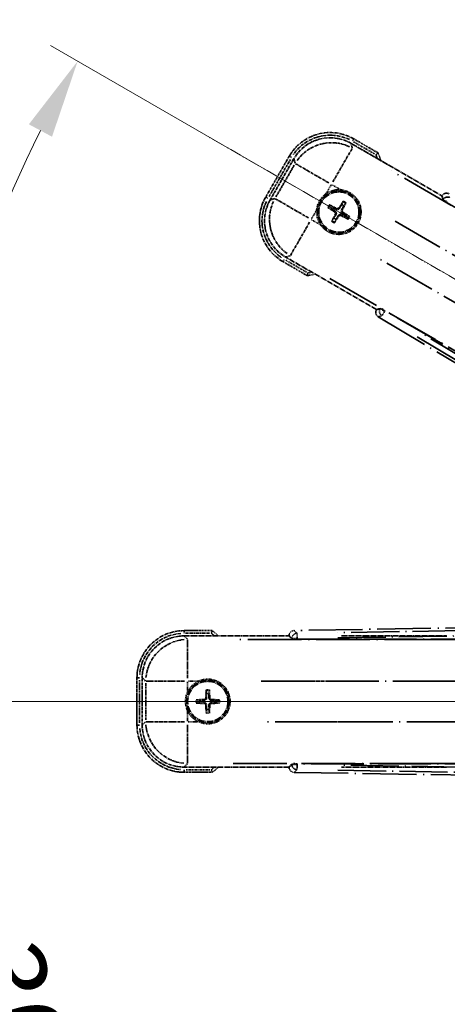
# Model space of a CAD drawing. Units: millimetres. Extents: x 36 to 11445, y 15 to 1701.
# Drawn here: x 250 to 332, y 375 to 563 of the extents above; entities that cross this region are included whole.
import ezdxf

# ---------------------------------------------------------------- set-up
doc = ezdxf.new("R2010")
doc.units = ezdxf.units.MM
doc.linetypes.add('DASH_DOUBLE_DOT', pattern=[0.4398, 0.24, -0.06, 0.0098, -0.06, 0.01, -0.06])
doc.linetypes.add('LONG_DASH_DOTTED', pattern=[0.61, 0.48, -0.06, 0.01, -0.06])
for name, color, linetype, lineweight in [('Dimension (ISO)', 7, 'Continuous', 18), ('Overlay (ISO)', 7, 'LONG_DASH_DOTTED', 35), ('Sketch Geometry (ISO)', 7, 'Continuous', 18)]:
    doc.layers.add(name, color=color, linetype=linetype, lineweight=lineweight)
doc.styles.add('Note Text (TK)', font='MS PGothic.ttf')
doc.dimstyles.new('Default - Method 1b (TK)', dxfattribs={"dimscale": 6, "dimtxt": 2.5, "dimasz": 2.5, "dimexe": 1, "dimexo": 1.5, "dimgap": 1, "dimtad": 1, "dimtoh": 1, "dimrnd": 1e-08, "dimdsep": 46, "dimtxsty": 'Note Text (TK)', "dimcen": 0.09, "dimdle": 5, "dimclrd": 100, "dimclre": 100, "dimclrt": 7, "dimadec": 1, "dimazin": 1, "dimtfac": 1, "dimtmove": 0, "dimatfit": 3, "dimfxl": 0, "dimtolj": 1, "dimlwd": -1, "dimlwe": -1, "dimarcsym": 0})

# ---------------------------------------------------------------- blocks, each defined once
blk = doc.blocks.new('*D41')
at = {"layer": 'Defpoints', "color": 0, "transparency": 16777216}
for p in [(472.4, 432.83), (464.61, 428.33), (467.9, 425.04), (285.49, 275.99)]:
    blk.add_point(p, dxfattribs=at)
at = {"layer": 'Dimension (ISO)', "color": 100, "transparency": 16777216}
for p, q in [((456.81, 423.83), (255.9, 307.83)), ((463.4, 417.24), (347.4, 216.32))]:
    blk.add_line(p, q, dxfattribs=at)
blk.add_arc((472.4, 432.83), 244, 213.5228, 236.4772, dxfattribs=at)
for points in [[(266.86, 296.76), (271.11, 299.39), (261.09, 310.83)], [(338.96, 231.54), (336.33, 227.29), (350.4, 221.52)]]:
    blk.add_solid(points, dxfattribs=at)
at = {"layer": 'Dimension (ISO)', "color": 7, "transparency": 16777216, "insert": (299.77, 279.48), "char_height": 15, "attachment_point": 4, "rotation": 315, "style": 'Note Text (TK)'}
blk.add_mtext('\\A1;30°', dxfattribs=at)
blk = doc.blocks.new('*D42')
at = {"layer": 'Defpoints', "color": 0, "transparency": 16777216}
for p in [(463.4, 432.83), (472.4, 432.83), (464.61, 428.33), (232.17, 390.47)]:
    blk.add_point(p, dxfattribs=at)
at = {"layer": 'Dimension (ISO)', "color": 100, "transparency": 16777216}
for p, q in [((454.4, 432.83), (222.46, 432.83)), ((456.81, 423.83), (255.95, 307.86))]:
    blk.add_line(p, q, dxfattribs=at)
blk.add_arc((472.4, 432.83), 243.94, 183.5237, 206.4763, dxfattribs=at)
for points in [[(226.42, 417.76), (231.42, 417.91), (228.46, 432.83)], [(256.25, 325.26), (251.84, 322.89), (261.14, 310.86)]]:
    blk.add_solid(points, dxfattribs=at)
at = {"layer": 'Dimension (ISO)', "color": 7, "transparency": 16777216, "insert": (246.28, 386.36), "char_height": 15, "attachment_point": 4, "rotation": 285, "style": 'Note Text (TK)'}
blk.add_mtext('\\A1;30°', dxfattribs=at)
blk = doc.blocks.new('*D43')
at = {"layer": 'Defpoints', "color": 0, "transparency": 16777216}
for p in [(243.12, 516.28), (464.61, 437.33), (463.4, 432.83), (472.4, 432.83)]:
    blk.add_point(p, dxfattribs=at)
at = {"layer": 'Dimension (ISO)', "color": 100, "transparency": 16777216}
for p, q in [((456.81, 441.83), (255.9, 557.83)), ((454.4, 432.83), (222.4, 432.83))]:
    blk.add_line(p, q, dxfattribs=at)
blk.add_arc((472.4, 432.83), 244, 153.5228, 176.4772, dxfattribs=at)
for points in [[(251.79, 542.8), (256.2, 540.43), (261.09, 554.83)], [(231.36, 447.75), (226.36, 447.9), (228.4, 432.83)]]:
    blk.add_solid(points, dxfattribs=at)
at = {"layer": 'Dimension (ISO)', "color": 7, "transparency": 16777216, "insert": (220.15, 486.3), "char_height": 15, "attachment_point": 4, "rotation": 75, "style": 'Note Text (TK)'}
blk.add_mtext('\\A1;30°', dxfattribs=at)
blk = doc.blocks.new('*D44')
at = {"layer": 'Defpoints', "color": 0, "transparency": 16777216}
for p in [(502.4, 592.83), (373.4, 468.83), (502.4, 468.83)]:
    blk.add_point(p, dxfattribs=at)
at = {"layer": 'Dimension (ISO)', "color": 100, "transparency": 16777216}
for p, q in [((373.4, 477.83), (373.4, 598.83)), ((502.4, 477.83), (502.4, 598.83)), ((388.4, 592.83), (487.4, 592.83))]:
    blk.add_line(p, q, dxfattribs=at)
for points in [[(388.4, 595.33), (388.4, 590.33), (373.4, 592.83)], [(487.4, 595.33), (487.4, 590.33), (502.4, 592.83)]]:
    blk.add_solid(points, dxfattribs=at)
at = {"layer": 'Dimension (ISO)', "color": 7, "transparency": 16777216, "insert": (135.98, 622.07), "char_height": 15, "attachment_point": 4, "style": 'Note Text (TK)'}
blk.add_mtext('\\A1; \\fＭＳ Ｐゴシック|b0|i0;\\H15.0000;* ステップハンドルは任意の位置に固定できます。\\P\\fＭＳ Ｐゴシック|b0|i0;\\H15.0000;* Stand handle location can be freely affixed within denoted range.', dxfattribs=at)

msp = doc.modelspace()

# ---------------------------------------------------------------- linework, layer by layer
at = {"layer": 'Overlay (ISO)', "ltscale": 2.154545}
for p, q in [((313.2149, 539.1709), (330.5618, 529.1557)), ((318.0618, 507.505), (300.7149, 517.5203)), ((281.3717, 445.3303), (301.4021, 445.3303)), ((311.3717, 445.3303), (331.4021, 445.3303)), ((301.4021, 420.3303), (281.3717, 420.3303)), ((331.4021, 420.3303), (311.3717, 420.3303))]:
    msp.add_line(p, q, dxfattribs=at)
at = {"layer": 'Overlay (ISO)', "ltscale": 0.750765}
for p, q in [((313.4491, 538.297), (313.2272, 539.1249)), ((302.3406, 536.2078), (302.5624, 535.3799)), ((298.6718, 528.641), (297.8438, 528.4192)), ((300.7609, 517.5326), (301.5888, 517.7544)), ((282.0114, 444.6906), (281.4053, 445.2967)), ((273.4358, 437.3271), (274.0419, 436.721)), ((274.0419, 428.9397), (273.4358, 428.3336)), ((281.4053, 420.364), (282.0114, 420.9701))]:
    msp.add_line(p, q, dxfattribs=at)
at = {"layer": 'Overlay (ISO)', "ltscale": 0.075936}
for p, q in [((313.5109, 539.6227), (313.7405, 540.0204)), ((301.8461, 536.4971), (301.4484, 536.7267)), ((297.3461, 528.7028), (296.9484, 528.9325)), ((300.4717, 517.038), (300.242, 516.6403)), ((281.4021, 445.8696), (281.4021, 446.3288)), ((272.8629, 437.3303), (272.4037, 437.3303)), ((272.8629, 428.3303), (272.4037, 428.3303)), ((281.4021, 419.7911), (281.4021, 419.3319))]:
    msp.add_line(p, q, dxfattribs=at)
at = {"layer": 'Overlay (ISO)', "ltscale": 0.500769}
for p, q in [((313.7153, 539.4593), (317.7477, 537.1312)), ((304.7477, 514.6145), (300.7153, 516.9427)), ((281.6608, 445.8303), (286.3171, 445.8303)), ((286.3171, 419.8303), (281.6608, 419.8303))]:
    msp.add_line(p, q, dxfattribs=at)
at = {"layer": 'Overlay (ISO)', "ltscale": 0.574839}
for p, q in [((318.3701, 537.3493), (313.7413, 540.0217)), ((300.2413, 516.639), (304.8701, 513.9666)), ((286.747, 446.3303), (281.4021, 446.3303)), ((281.4021, 419.3303), (286.747, 419.3303))]:
    msp.add_line(p, q, dxfattribs=at)
at = {"layer": 'Overlay (ISO)', "ltscale": 0.968017}
for p, q in [((301.447, 536.7275), (296.947, 528.9332)), ((272.4021, 437.3303), (272.4021, 428.3303))]:
    msp.add_line(p, q, dxfattribs=at)
at = {"layer": 'Overlay (ISO)', "ltscale": 1.148884}
for p, q in [((313.4246, 538.1872), (309.773, 531.8626)), ((308.9632, 531.6456), (302.6385, 535.2971)), ((298.7815, 528.6166), (305.1062, 524.965)), ((305.3232, 524.1551), (301.6716, 517.8305)), ((282.0451, 444.5833), (282.0451, 437.2802)), ((281.4522, 436.6874), (274.1491, 436.6874)), ((311.4522, 436.6874), (304.1491, 436.6874)), ((274.1491, 428.9733), (281.4522, 428.9733)), ((282.0451, 428.3805), (282.0451, 421.0774)), ((304.1491, 428.9733), (311.4522, 428.9733))]:
    msp.add_line(p, q, dxfattribs=at)
at = {"layer": 'Overlay (ISO)', "ltscale": 0.871205}
for p, q in [((297.605, 529.0729), (301.655, 536.0877)), ((272.9021, 428.7803), (272.9021, 436.8803))]:
    msp.add_line(p, q, dxfattribs=at)
at = {"layer": 'Overlay (ISO)', "ltscale": 0.974566}
for p, q in [((297.7978, 528.4069), (302.3283, 536.2538)), ((273.4021, 428.2999), (273.4021, 437.3608))]:
    msp.add_line(p, q, dxfattribs=at)
at = {"layer": 'Overlay (ISO)', "ltscale": 0.746709}
for p, q in [((302.3819, 534.9999), (298.9106, 528.9874)), ((274.0755, 436.3017), (274.0755, 429.359))]:
    msp.add_line(p, q, dxfattribs=at)
at = {"layer": 'Overlay (ISO)', "ltscale": 21.371948}
for p, q in [((456.4716, 455.684), (320.9882, 533.9053)), ((309.1617, 513.4211), (444.645, 435.1998)), ((447.179, 444.6569), (290.7364, 444.6569)), ((477.179, 444.6569), (320.7364, 444.6569)), ((290.7364, 421.0038), (447.179, 421.0038)), ((320.7364, 421.0038), (477.179, 421.0038))]:
    msp.add_line(p, q, dxfattribs=at)
at = {"layer": 'Overlay (ISO)', "ltscale": 0.200505}
for p, q in [((308.4924, 529.6444), (309.4248, 531.2594)), ((309.5663, 531.2973), (311.1814, 530.3649)), ((305.6714, 524.7583), (306.6038, 526.3734)), ((307.3244, 523.6843), (305.7093, 524.6168)), ((282.0451, 434.7189), (282.0451, 436.5838)), ((282.1487, 436.6874), (284.0136, 436.6874)), ((282.0451, 429.0769), (282.0451, 430.9418)), ((284.0136, 428.9733), (282.1487, 428.9733))]:
    msp.add_line(p, q, dxfattribs=at)
at = {"layer": 'Overlay (ISO)', "ltscale": 0.002019}
for p, q in [((330.5716, 529.1727), (330.5618, 529.1557)), ((318.0618, 507.505), (318.0519, 507.488)), ((301.4021, 445.35), (301.4021, 445.3303)), ((301.4021, 420.3303), (301.4021, 420.3106))]:
    msp.add_line(p, q, dxfattribs=at)
at = {"layer": 'Overlay (ISO)', "ltscale": 0.659679}
for p, q in [((330.5618, 529.1557), (330.7567, 528.4282)), ((318.7893, 507.7), (318.0618, 507.505)), ((301.4021, 445.3303), (301.9347, 444.7978)), ((301.9347, 420.8629), (301.4021, 420.3303))]:
    msp.add_line(p, q, dxfattribs=at)
at = {"layer": 'Overlay (ISO)', "ltscale": 0.59363}
for p, q in [((330.5816, 529.1367), (330.7608, 528.4886)), ((318.739, 507.6662), (318.0881, 507.4973)), ((318.4389, 506.1446), (319.0898, 506.3135)), ((301.4287, 445.3238), (301.908, 444.8522)), ((302.8882, 445.8483), (302.4089, 446.3199)), ((301.908, 420.8085), (301.4287, 420.3369)), ((302.4089, 419.3408), (302.8882, 419.8124))]:
    msp.add_line(p, q, dxfattribs=at)
at = {"layer": 'Overlay (ISO)', "ltscale": 0.136825}
for p, q in [((309.7151, 527.0172), (309.2671, 527.3664)), ((311.6494, 528.0047), (311.436, 527.4783)), ((311.8253, 527.2536), (312.1745, 527.7016)), ((308.964, 526.8413), (309.4904, 526.628)), ((312.8128, 525.3193), (312.2864, 525.5327)), ((309.9515, 524.9071), (309.6023, 524.4591)), ((310.1274, 524.156), (310.3407, 524.6824)), ((312.0617, 525.1435), (312.5096, 524.7943)), ((285.599, 434.8774), (285.6774, 434.3149)), ((286.1268, 434.3149), (286.2053, 434.8774)), ((284.4176, 433.0551), (283.855, 433.1335)), ((283.855, 432.5272), (284.4176, 432.6056)), ((287.9492, 433.1335), (287.3866, 433.0551)), ((287.3866, 432.6056), (287.9492, 432.5272)), ((285.6774, 431.3458), (285.599, 430.7833)), ((286.2053, 430.7833), (286.1268, 431.3458))]:
    msp.add_line(p, q, dxfattribs=at)
at = {"layer": 'Overlay (ISO)', "ltscale": 0.002629}
for p, q in [((330.7701, 528.4514), (330.7574, 528.4294)), ((318.7886, 507.6987), (318.7759, 507.6768)), ((301.9347, 444.8246), (301.9347, 444.7992)), ((301.9347, 420.8615), (301.9347, 420.8361))]:
    msp.add_line(p, q, dxfattribs=at)
at = {"layer": 'Overlay (ISO)', "ltscale": 0.143523}
for p, q in [((331.5693, 527.9915), (330.7788, 528.448)), ((318.7831, 507.6709), (319.5737, 507.2145)), ((319.5998, 507.1139), (319.1307, 506.3307)), ((302.8568, 444.826), (301.9439, 444.826)), ((302.915, 445.8129), (302.9297, 444.9001)), ((301.9439, 420.8347), (302.8568, 420.8347)), ((302.9297, 420.7606), (302.915, 419.8478))]:
    msp.add_line(p, q, dxfattribs=at)
at = {"layer": 'Overlay (ISO)', "ltscale": 20.88908}
for p, q in [((331.5795, 527.8609), (464.0018, 451.4069)), ((452.1142, 430.817), (319.6919, 507.271)), ((302.9309, 444.7179), (455.8389, 444.7179)), ((455.8389, 420.9428), (302.9309, 420.9428))]:
    msp.add_line(p, q, dxfattribs=at)
at = {"layer": 'Overlay (ISO)', "ltscale": 0.190653}
for p, q in [((310.0903, 526.1004), (310.1726, 526.2312)), ((310.2073, 525.6639), (310.3439, 525.5918)), ((310.472, 526.7615), (310.3998, 526.6248)), ((310.8683, 525.2823), (310.7375, 525.3646)), ((310.9084, 526.8784), (311.0393, 526.7961)), ((311.3048, 525.3992), (311.3769, 525.5359)), ((311.5695, 526.4967), (311.4328, 526.5689)), ((311.6864, 526.0603), (311.6042, 525.9295)), ((285.5205, 433.5315), (285.6749, 433.5257)), ((286.2838, 433.5315), (286.1293, 433.5257)), ((285.2009, 433.212), (285.2068, 433.0576)), ((285.2009, 432.4487), (285.2068, 432.6031)), ((285.5205, 432.1292), (285.6749, 432.135)), ((286.2838, 432.1292), (286.1293, 432.135)), ((286.6033, 433.212), (286.5974, 433.0576)), ((286.6033, 432.4487), (286.5974, 432.6031))]:
    msp.add_line(p, q, dxfattribs=at)
at = {"layer": 'Overlay (ISO)', "ltscale": 20.580603}
for p, q in [((321.6108, 524.3434), (452.0776, 449.0184)), ((448.2205, 442.3379), (317.7538, 517.6629)), ((296.0565, 436.6874), (446.7065, 436.6874)), ((326.0565, 436.6874), (476.7065, 436.6874)), ((446.7065, 428.9733), (296.0565, 428.9733)), ((476.7065, 428.9733), (326.0565, 428.9733))]:
    msp.add_line(p, q, dxfattribs=at)
at = {"layer": 'Overlay (ISO)', "ltscale": 0.010361}
for p, q in [((319.6406, 507.1821), (319.6892, 507.2663)), ((302.9309, 444.7233), (302.9309, 444.8206)), ((302.9309, 420.8401), (302.9309, 420.9374))]:
    msp.add_line(p, q, dxfattribs=at)
at = {"layer": 'Overlay (ISO)', "ltscale": 21.376524}
for p, q in [((318.4027, 506.1353), (452.6395, 425.7283)), ((458.8382, 448.8622), (302.3823, 446.3461)), ((302.3823, 419.3146), (458.8382, 416.7985))]:
    msp.add_line(p, q, dxfattribs=at)
at = {"layer": 'Overlay (ISO)', "ltscale": 19.075785}
for p, q in [((446.0818, 431.4383), (326.2928, 503.1912)), ((310.6874, 444.9507), (450.304, 447.196)), ((450.304, 418.4647), (310.6874, 420.71))]:
    msp.add_line(p, q, dxfattribs=at)
at = {"layer": 'Overlay (ISO)', "ltscale": 19.197996}
for p, q in [((325.8236, 502.311), (446.38, 430.0985)), ((451.2322, 448.2073), (310.721, 445.9476)), ((310.721, 419.7131), (451.2322, 417.4534))]:
    msp.add_line(p, q, dxfattribs=at)
at = {"layer": 'Overlay (ISO)', "ltscale": 2.703392}
for centre in [(310.8884, 526.0803), (285.9021, 432.8303)]:
    msp.add_circle(centre, 4, dxfattribs=at)
at = {"layer": 'Overlay (ISO)', "ltscale": 2.594263}
for centre in [(310.8884, 526.0803), (285.9021, 432.8303)]:
    msp.add_circle(centre, 3.8385, dxfattribs=at)
at = {"layer": 'Overlay (ISO)', "ltscale": 1.520614}
for centre, start, end in [((309.2413, 532.2275), 60, 150), ((304.7413, 524.4332), 150, 240), ((281.4021, 437.3303), 90, 180), ((281.4021, 428.3303), 180, 270)]:
    msp.add_arc(centre, 9, start, end, dxfattribs=at)
at = {"layer": 'Overlay (ISO)', "ltscale": 1.292507}
for centre, start, end in [((309.2413, 532.2275), 64.5, 145.5), ((304.7413, 524.4332), 154.5, 235.5), ((281.4021, 437.3303), 94.5, 175.5), ((281.4021, 428.3303), 184.5, 265.5)]:
    msp.add_arc(centre, 8.5, start, end, dxfattribs=at)
at = {"layer": 'Overlay (ISO)', "ltscale": 0.076064}
for centre, start, end in [((302.6438, 530.8403), 19.306934, 21.762636), ((302.6438, 530.8403), 278.237364, 280.693066), ((276.3821, 432.8303), 49.306934, 51.762636), ((276.3821, 432.8303), 308.237364, 310.693066)]:
    msp.add_arc(centre, 16.52, start, end, dxfattribs=at)
at = {"layer": 'Overlay (ISO)', "ltscale": 0.166859}
for centre, start, end in [((302.6438, 530.8403), 17.259081, 22.484111), ((302.6438, 530.8403), 277.515889, 282.740919), ((276.3821, 432.8303), 47.259081, 52.484111), ((276.3821, 432.8303), 307.515889, 312.740919)]:
    msp.add_arc(centre, 17.02, start, end, dxfattribs=at)
at = {"layer": 'Overlay (ISO)', "ltscale": 0.321724}
for centre, start, end in [((310.8884, 526.0803), 84.8332, 125.1668), ((310.8884, 526.0803), 174.8332, 215.1668), ((285.9021, 432.8303), 114.8332, 155.1668), ((285.9021, 432.8303), 204.8332, 245.1668)]:
    msp.add_arc(centre, 4.25, start, end, dxfattribs=at)
at = {"layer": 'Overlay (ISO)', "ltscale": 0.058668}
for centre, start, end in [((310.8884, 526.0803), 142.998518, 157.001482), ((310.8884, 526.0803), 52.998518, 67.001482), ((310.8884, 526.0803), 232.998518, 247.001482), ((310.8884, 526.0803), 322.998518, 337.001482), ((285.9021, 432.8303), 82.998518, 97.001482), ((285.9021, 432.8303), 172.998518, 187.001482), ((285.9021, 432.8303), 352.998518, 7.001482), ((285.9021, 432.8303), 262.998518, 277.001482)]:
    msp.add_arc(centre, 2.2354, start, end, dxfattribs=at)
at = {"layer": 'Overlay (ISO)', "ltscale": 0.05881}
for centre, start, end in [((310.8884, 526.0803), 142.418594, 157.581406), ((310.8884, 526.0803), 52.418594, 67.581406), ((310.8884, 526.0803), 322.418594, 337.581406), ((310.8884, 526.0803), 232.418594, 247.581406), ((285.9021, 432.8303), 82.418594, 97.581406), ((285.9021, 432.8303), 172.418594, 187.581406), ((285.9021, 432.8303), 352.418594, 7.581406), ((285.9021, 432.8303), 262.418594, 277.581406)]:
    msp.add_arc(centre, 2.0694, start, end, dxfattribs=at)
at = {"layer": 'Overlay (ISO)', "ltscale": 1.039839}
for centre, start, end in [((310.8884, 526.0803), 264.8332, 35.1668), ((285.9021, 432.8303), 294.8332, 65.1668)]:
    msp.add_arc(centre, 4.25, start, end, dxfattribs=at)
at = {"layer": 'Overlay (ISO)', "ltscale": 0.048427}
for centre, start, end in [((310.8884, 526.0803), 51.392281, 68.607719), ((310.8884, 526.0803), 141.392281, 158.607719), ((310.8884, 526.0803), 321.392281, 338.607719), ((310.8884, 526.0803), 231.392281, 248.607719), ((285.9021, 432.8303), 81.392281, 98.607719), ((285.9021, 432.8303), 171.392281, 188.607719), ((285.9021, 432.8303), 351.392281, 8.607719), ((285.9021, 432.8303), 261.392281, 278.607719)]:
    msp.add_arc(centre, 1.5014, start, end, dxfattribs=at)
at = {"layer": 'Overlay (ISO)', "ltscale": 1.346962}
for centre, major_axis in [((309.2525, 532.1857), (-2.0863, 7.7863)), ((304.783, 524.4444), (-7.7863, -2.0863)), ((281.4327, 437.2998), (-5.7, 5.7)), ((281.4327, 428.3609), (-5.7, -5.7))]:
    msp.add_ellipse(centre, major_axis=major_axis, ratio=0.99243251, start_param=5.50158524, end_param=7.06478537, dxfattribs=at)
at = {"layer": 'Overlay (ISO)', "ltscale": 1.210588}
for centre, major_axis in [((309.4766, 531.3491), (-7.7274, -2.0706)), ((305.6196, 524.6686), (2.0706, -7.7274)), ((282.0451, 436.6874), (-5.6569, -5.6569)), ((282.0451, 428.9733), (5.6569, -5.6569))]:
    msp.add_ellipse(centre, major_axis=major_axis, ratio=0.99243251, start_param=4.00894892, end_param=5.41582904, dxfattribs=at)
at = {"layer": 'Overlay (ISO)', "ltscale": 0.166556}
for centre, major_axis in [((331.4372, 528.6643), (-0.2686, 0.971)), ((318.925, 506.9926), (-0.9752, -0.2529)), ((302.4059, 445.3425), (-0.7181, 0.7067)), ((302.4059, 420.3182), (-0.7181, -0.7067))]:
    msp.add_ellipse(centre, major_axis=major_axis, ratio=0.99255093, start_param=5.50956512, end_param=7.0568055, dxfattribs=at)
at = {"layer": 'Overlay (ISO)', "ltscale": 0.149691}
for centre, major_axis in [((331.6335, 527.9545), (-0.9638, -0.2666)), ((319.6379, 507.1774), (0.251, -0.968)), ((302.9309, 444.826), (-0.7014, -0.7128)), ((302.9309, 420.8347), (0.7014, -0.7128))]:
    msp.add_ellipse(centre, major_axis=major_axis, ratio=0.99255093, start_param=4.01613081, end_param=5.40864715, dxfattribs=at)
at = {"layer": 'Overlay (ISO)', "ltscale": 0.167573}
for centre, major_axis, start_param, end_param in [((310.8199, 525.9506), (-5.7466, 3.0339), 4.81818699, 5.05805658), ((311.0126, 526.0022), (-3.4598, -5.5008), 4.36672138, 4.60659097), ((310.7586, 526.1488), (3.0339, 5.7466), 4.81818699, 5.05805658), ((310.9665, 526.2045), (5.5008, -3.4598), 4.36672138, 4.60659097), ((311.0181, 526.0119), (-3.0339, -5.7466), 4.81818699, 5.05805658), ((310.9569, 526.2101), (5.7466, -3.0339), 4.81818699, 5.05805658), ((310.8103, 525.9562), (-5.5008, 3.4598), 4.36672138, 4.60659097), ((310.7642, 526.1585), (3.4598, 5.5008), 4.36672138, 4.60659097), ((286.0487, 432.8248), (-0.2459, -6.4937), 4.36672138, 4.60659097), ((285.7555, 432.8248), (-0.2459, 6.4937), 4.81818699, 5.05805658), ((285.9077, 432.6837), (-6.4937, -0.2459), 4.81818699, 5.05805658), ((285.9077, 432.9769), (6.4937, -0.2459), 4.36672138, 4.60659097), ((286.0487, 432.8359), (0.2459, -6.4937), 4.81818699, 5.05805658), ((285.7555, 432.8359), (0.2459, 6.4937), 4.36672138, 4.60659097), ((285.8966, 432.6837), (-6.4937, 0.2459), 4.36672138, 4.60659097), ((285.8966, 432.9769), (6.4937, 0.2459), 4.81818699, 5.05805658)]:
    msp.add_ellipse(centre, major_axis=major_axis, ratio=0.08715574, start_param=start_param, end_param=end_param, dxfattribs=at)
at = {"layer": 'Overlay (ISO)', "ltscale": 0.159768}
for centre, major_axis, start_param, end_param in [((331.6232, 527.9367), (-0.866, 0.5), 0.08726646, 1.57079633), ((319.6482, 507.1953), (0.866, -0.5), 1.57079633, 3.05432619), ((302.9309, 444.8054), (-1, 0), 0.08726646, 1.57079633), ((302.9309, 420.8553), (1, 0), 1.57079633, 3.05432619)]:
    msp.add_ellipse(centre, major_axis=major_axis, ratio=0.08748866, start_param=start_param, end_param=end_param, dxfattribs=at)
at = {"layer": 'Overlay (ISO)', "ltscale": 0.086815}
for points, knots in [([(317.9718, 537.0019), (317.9726, 537.0026), (317.9735, 537.0033), (318.0032, 537.0291), (318.0319, 537.0541), (318.0882, 537.103), (318.1155, 537.1268), (318.188, 537.19), (318.2301, 537.2268), (318.2987, 537.2867), (318.3253, 537.31), (318.3609, 537.3413), (318.3701, 537.3493), (318.3701, 537.3493)], [-0.0809227639, -0.0809227639, -0.0809227639, -0.0809227639, -0.0805886357, -0.0805886357, -0.0691479127, -0.0691479127, -0.0577655589, -0.0577655589, -0.0376220805, -0.0376220805, -0.0185556094, -0.0185556094, 0, 0, 0, 0]), ([(304.9718, 514.4852), (304.9716, 514.4841), (304.9713, 514.483), (304.9639, 514.4444), (304.9566, 514.407), (304.9424, 514.3338), (304.9354, 514.2982), (304.9169, 514.2038), (304.9062, 514.149), (304.8885, 514.0596), (304.8816, 514.0249), (304.8724, 513.9785), (304.8701, 513.9666), (304.8701, 513.9666)], [-0.0003347789, -0.0003347789, -0.0003347789, -0.0003347789, 0, 0, 0.011463002, 0.011463002, 0.0228675214, 0.0228675214, 0.0430502261, 0.0430502261, 0.0621538264, 0.0621538264, 0.0807455701, 0.0807455701, 0.0807455701, 0.0807455701]), ([(286.5758, 445.8303), (286.5761, 445.8314), (286.5765, 445.8325), (286.5893, 445.8696), (286.6017, 445.9057), (286.626, 445.9761), (286.6378, 446.0104), (286.669, 446.1014), (286.687, 446.1543), (286.7164, 446.2405), (286.7278, 446.274), (286.7431, 446.3189), (286.747, 446.3303), (286.747, 446.3303)], [-0.0809227639, -0.0809227639, -0.0809227639, -0.0809227639, -0.0805886357, -0.0805886357, -0.0691479127, -0.0691479127, -0.0577655589, -0.0577655589, -0.0376220805, -0.0376220805, -0.0185556094, -0.0185556094, 0, 0, 0, 0]), ([(286.5758, 419.8303), (286.5761, 419.8293), (286.5765, 419.8282), (286.5893, 419.7911), (286.6017, 419.755), (286.626, 419.6846), (286.6378, 419.6502), (286.669, 419.5593), (286.687, 419.5064), (286.7164, 419.4202), (286.7278, 419.3867), (286.7431, 419.3418), (286.747, 419.3303), (286.747, 419.3303)], [-0.0003347789, -0.0003347789, -0.0003347789, -0.0003347789, 0, 0, 0.011463002, 0.011463002, 0.0228675214, 0.0228675214, 0.0430502261, 0.0430502261, 0.0621538264, 0.0621538264, 0.0807455701, 0.0807455701, 0.0807455701, 0.0807455701])]:
    msp.add_open_spline(points, degree=3, knots=knots, dxfattribs=at)
at = {"layer": 'Overlay (ISO)', "ltscale": 0.396154}
for points in [[(306.6556, 526.4631), (306.6641, 526.5569), (306.6758, 526.6506), (306.7732, 527.2673), (306.9592, 527.7748), (307.4564, 528.6359), (307.8028, 529.0507), (308.2882, 529.4435), (308.3635, 529.5004), (308.4406, 529.5546)], [(311.2711, 530.3131), (311.3649, 530.3046), (311.4586, 530.293), (312.0754, 530.1955), (312.5828, 530.0095), (313.444, 529.5124), (313.8587, 529.1659), (314.2515, 528.6805), (314.3084, 528.6052), (314.3627, 528.5282)], [(310.5056, 521.8476), (310.4118, 521.8561), (310.3181, 521.8677), (309.7014, 521.9652), (309.194, 522.1511), (308.3328, 522.6483), (307.9181, 522.9948), (307.5253, 523.4802), (307.4683, 523.5555), (307.4141, 523.6325)], [(284.1172, 436.6874), (284.2027, 436.7269), (284.2897, 436.7637), (284.8725, 436.9877), (285.4049, 437.0803), (286.3993, 437.0803), (286.9317, 436.9877), (287.5146, 436.7637), (287.6015, 436.7269), (287.687, 436.6874)], [(282.0451, 431.0454), (282.0055, 431.1309), (281.9687, 431.2179), (281.7448, 431.8007), (281.6521, 432.3332), (281.6521, 433.3275), (281.7448, 433.86), (281.9687, 434.4428), (282.0055, 434.5298), (282.0451, 434.6153)], [(287.687, 428.9733), (287.6015, 428.9338), (287.5146, 428.897), (286.9317, 428.673), (286.3993, 428.5803), (285.4049, 428.5803), (284.8725, 428.673), (284.2897, 428.897), (284.2027, 428.9338), (284.1172, 428.9733)]]:
    msp.add_open_spline(points, degree=3, knots=[4.535339596, 4.535339596, 4.535339596, 4.535339596, 4.561894963, 4.561894963, 4.711051305, 4.711051305, 4.860207647, 4.860207647, 4.886763014, 4.886763014, 4.886763014, 4.886763014], dxfattribs=at)
at = {"layer": 'Overlay (ISO)', "ltscale": 0.021122}
for points, knots in [([(309.1216, 527.4498), (309.1347, 527.4434), (309.1502, 527.4355), (309.1783, 527.4207), (309.1957, 527.4111), (309.2225, 527.3957), (309.2368, 527.3871), (309.2546, 527.3755), (309.2622, 527.3703), (309.2671, 527.3664)], [0.0156348301, 0.0156348301, 0.0156348301, 0.0156348301, 0.0201257115, 0.0201257115, 0.0251836529, 0.0251836529, 0.0301711471, 0.0301711471, 0.0341958184, 0.0341958184, 0.0341958184, 0.0341958184]), ([(311.6494, 528.0047), (311.6517, 528.0106), (311.6557, 528.0189), (311.6654, 528.0378), (311.6734, 528.0524), (311.6889, 528.0791), (311.6992, 528.0961), (311.7161, 528.1231), (311.7256, 528.1376), (311.7337, 528.1497)], [0.0459372434, 0.0459372434, 0.0459372434, 0.0459372434, 0.0499619147, 0.0499619147, 0.0549494088, 0.0549494088, 0.0600073503, 0.0600073503, 0.0644982316, 0.0644982316, 0.0644982316, 0.0644982316]), ([(312.2578, 527.8472), (312.2514, 527.834), (312.2435, 527.8186), (312.2287, 527.7904), (312.2191, 527.773), (312.2037, 527.7462), (312.1951, 527.732), (312.1836, 527.7141), (312.1783, 527.7066), (312.1745, 527.7016)], [0.0156348301, 0.0156348301, 0.0156348301, 0.0156348301, 0.0201257115, 0.0201257115, 0.0251836529, 0.0251836529, 0.0301711471, 0.0301711471, 0.0341958184, 0.0341958184, 0.0341958184, 0.0341958184]), ([(308.964, 526.8413), (308.9581, 526.8437), (308.9498, 526.8476), (308.9309, 526.8573), (308.9164, 526.8653), (308.8896, 526.8809), (308.8726, 526.8911), (308.8457, 526.9081), (308.8311, 526.9176), (308.819, 526.9257)], [0.0459372434, 0.0459372434, 0.0459372434, 0.0459372434, 0.0499619147, 0.0499619147, 0.0549494088, 0.0549494088, 0.0600073503, 0.0600073503, 0.0644982316, 0.0644982316, 0.0644982316, 0.0644982316]), ([(312.8128, 525.3193), (312.8186, 525.317), (312.8269, 525.313), (312.8458, 525.3034), (312.8604, 525.2953), (312.8872, 525.2798), (312.9042, 525.2695), (312.9311, 525.2526), (312.9457, 525.2431), (312.9578, 525.235)], [0.0459372434, 0.0459372434, 0.0459372434, 0.0459372434, 0.0499619147, 0.0499619147, 0.0549494088, 0.0549494088, 0.0600073503, 0.0600073503, 0.0644982316, 0.0644982316, 0.0644982316, 0.0644982316]), ([(309.5189, 524.3135), (309.5253, 524.3267), (309.5332, 524.3421), (309.5481, 524.3703), (309.5576, 524.3877), (309.5731, 524.4145), (309.5817, 524.4287), (309.5932, 524.4466), (309.5984, 524.4541), (309.6023, 524.4591)], [0.0156348301, 0.0156348301, 0.0156348301, 0.0156348301, 0.0201257115, 0.0201257115, 0.0251836529, 0.0251836529, 0.0301711471, 0.0301711471, 0.0341958184, 0.0341958184, 0.0341958184, 0.0341958184]), ([(310.1274, 524.156), (310.125, 524.1501), (310.1211, 524.1418), (310.1114, 524.1229), (310.1034, 524.1083), (310.0879, 524.0816), (310.0776, 524.0646), (310.0606, 524.0376), (310.0512, 524.0231), (310.043, 524.011)], [0.0459372434, 0.0459372434, 0.0459372434, 0.0459372434, 0.0499619147, 0.0499619147, 0.0549494088, 0.0549494088, 0.0600073503, 0.0600073503, 0.0644982316, 0.0644982316, 0.0644982316, 0.0644982316]), ([(312.6552, 524.7109), (312.6421, 524.7173), (312.6266, 524.7252), (312.5984, 524.74), (312.581, 524.7496), (312.5542, 524.765), (312.54, 524.7736), (312.5222, 524.7852), (312.5146, 524.7904), (312.5096, 524.7943)], [0.0156348301, 0.0156348301, 0.0156348301, 0.0156348301, 0.0201257115, 0.0201257115, 0.0251836529, 0.0251836529, 0.0301711471, 0.0301711471, 0.0341958184, 0.0341958184, 0.0341958184, 0.0341958184]), ([(285.599, 434.8774), (285.5981, 434.8837), (285.5973, 434.8928), (285.5963, 434.9141), (285.5959, 434.9307), (285.596, 434.9616), (285.5964, 434.9815), (285.5976, 435.0133), (285.5985, 435.0306), (285.5995, 435.0452)], [0.0459372434, 0.0459372434, 0.0459372434, 0.0459372434, 0.0499619147, 0.0499619147, 0.0549494088, 0.0549494088, 0.0600073503, 0.0600073503, 0.0644982316, 0.0644982316, 0.0644982316, 0.0644982316]), ([(286.2047, 435.0452), (286.2057, 435.0306), (286.2066, 435.0133), (286.2078, 434.9815), (286.2082, 434.9616), (286.2083, 434.9307), (286.208, 434.9141), (286.2069, 434.8928), (286.2061, 434.8837), (286.2053, 434.8774)], [0.0156348301, 0.0156348301, 0.0156348301, 0.0156348301, 0.0201257115, 0.0201257115, 0.0251836529, 0.0251836529, 0.0301711471, 0.0301711471, 0.0341958184, 0.0341958184, 0.0341958184, 0.0341958184]), ([(283.6873, 433.1329), (283.7018, 433.1339), (283.7192, 433.1349), (283.751, 433.1361), (283.7709, 433.1365), (283.8018, 433.1365), (283.8184, 433.1362), (283.8396, 433.1351), (283.8488, 433.1344), (283.855, 433.1335)], [0.0156348301, 0.0156348301, 0.0156348301, 0.0156348301, 0.0201257115, 0.0201257115, 0.0251836529, 0.0251836529, 0.0301711471, 0.0301711471, 0.0341958184, 0.0341958184, 0.0341958184, 0.0341958184]), ([(283.855, 432.5272), (283.8488, 432.5263), (283.8396, 432.5256), (283.8184, 432.5245), (283.8018, 432.5242), (283.7709, 432.5242), (283.751, 432.5246), (283.7192, 432.5258), (283.7018, 432.5268), (283.6873, 432.5278)], [0.0459372434, 0.0459372434, 0.0459372434, 0.0459372434, 0.0499619147, 0.0499619147, 0.0549494088, 0.0549494088, 0.0600073503, 0.0600073503, 0.0644982316, 0.0644982316, 0.0644982316, 0.0644982316]), ([(287.9492, 433.1335), (287.9554, 433.1344), (287.9646, 433.1351), (287.9858, 433.1362), (288.0024, 433.1365), (288.0334, 433.1365), (288.0532, 433.1361), (288.085, 433.1349), (288.1024, 433.1339), (288.1169, 433.1329)], [0.0459372434, 0.0459372434, 0.0459372434, 0.0459372434, 0.0499619147, 0.0499619147, 0.0549494088, 0.0549494088, 0.0600073503, 0.0600073503, 0.0644982316, 0.0644982316, 0.0644982316, 0.0644982316]), ([(288.1169, 432.5278), (288.1024, 432.5268), (288.085, 432.5258), (288.0532, 432.5246), (288.0334, 432.5242), (288.0024, 432.5242), (287.9858, 432.5245), (287.9646, 432.5256), (287.9554, 432.5263), (287.9492, 432.5272)], [0.0156348301, 0.0156348301, 0.0156348301, 0.0156348301, 0.0201257115, 0.0201257115, 0.0251836529, 0.0251836529, 0.0301711471, 0.0301711471, 0.0341958184, 0.0341958184, 0.0341958184, 0.0341958184]), ([(285.5995, 430.6155), (285.5985, 430.6301), (285.5976, 430.6474), (285.5964, 430.6792), (285.596, 430.6991), (285.5959, 430.73), (285.5963, 430.7466), (285.5973, 430.7679), (285.5981, 430.777), (285.599, 430.7833)], [0.0156348301, 0.0156348301, 0.0156348301, 0.0156348301, 0.0201257115, 0.0201257115, 0.0251836529, 0.0251836529, 0.0301711471, 0.0301711471, 0.0341958184, 0.0341958184, 0.0341958184, 0.0341958184]), ([(286.2053, 430.7833), (286.2061, 430.777), (286.2069, 430.7679), (286.208, 430.7466), (286.2083, 430.73), (286.2082, 430.6991), (286.2078, 430.6792), (286.2066, 430.6474), (286.2057, 430.6301), (286.2047, 430.6155)], [0.0459372434, 0.0459372434, 0.0459372434, 0.0459372434, 0.0499619147, 0.0499619147, 0.0549494088, 0.0549494088, 0.0600073503, 0.0600073503, 0.0644982316, 0.0644982316, 0.0644982316, 0.0644982316])]:
    msp.add_open_spline(points, degree=3, knots=knots, dxfattribs=at)
at = {"layer": 'Overlay (ISO)', "ltscale": 0.095651}
for points, weights in [([(311.436, 527.4783), (311.1734, 527.0147), (311.0465, 526.7915)], [1, 1.44871715606, 1.83096126169]), ([(311.4252, 526.5729), (311.5551, 526.7944), (311.8253, 527.2536)], [1.83096126169, 1.44871715606, 1]), ([(309.4904, 526.628), (309.954, 526.3654), (310.1772, 526.2385)], [1, 1.44871715606, 1.83096126169]), ([(310.3958, 526.6172), (310.1743, 526.747), (309.7151, 527.0172)], [1.83096126169, 1.44871715606, 1]), ([(310.3515, 525.5878), (310.2217, 525.3663), (309.9515, 524.9071)], [1.83096126169, 1.44871715606, 1]), ([(310.3407, 524.6824), (310.6033, 525.146), (310.7302, 525.3691)], [1, 1.44871715606, 1.83096126169]), ([(311.3809, 525.5435), (311.6024, 525.4137), (312.0617, 525.1435)], [1.83096126169, 1.44871715606, 1]), ([(312.2864, 525.5327), (311.8228, 525.7953), (311.5996, 525.9222)], [1, 1.44871715606, 1.83096126169]), ([(285.6774, 434.3149), (285.6818, 433.7821), (285.6835, 433.5253)], [1, 1.44871715606, 1.83096126169]), ([(286.1207, 433.5253), (286.1225, 433.7821), (286.1268, 434.3149)], [1.83096126169, 1.44871715606, 1]), ([(285.2071, 433.049), (284.9504, 433.0507), (284.4176, 433.0551)], [1.83096126169, 1.44871715606, 1]), ([(284.4176, 432.6056), (284.9504, 432.61), (285.2071, 432.6117)], [1, 1.44871715606, 1.83096126169]), ([(285.6835, 432.1353), (285.6818, 431.8786), (285.6774, 431.3458)], [1.83096126169, 1.44871715606, 1]), ([(286.1268, 431.3458), (286.1225, 431.8786), (286.1207, 432.1353)], [1, 1.44871715606, 1.83096126169]), ([(287.3866, 433.0551), (286.8538, 433.0507), (286.5971, 433.049)], [1, 1.44871715606, 1.83096126169]), ([(286.5971, 432.6117), (286.8538, 432.61), (287.3866, 432.6056)], [1.83096126169, 1.44871715606, 1])]:
    msp.add_rational_spline(points, weights, degree=2, dxfattribs=at)
at = {"layer": 'Overlay (ISO)', "ltscale": 0.05194}
for points in [[(310.0857, 526.0931), (310.1197, 526.0713), (310.1518, 526.0413), (310.2014, 525.9708), (310.2188, 525.9304), (310.2369, 525.8512), (310.2388, 525.8071), (310.2261, 525.7305), (310.2149, 525.6974), (310.1997, 525.668)], [(310.9012, 526.883), (310.8794, 526.849), (310.8493, 526.8169), (310.7789, 526.7674), (310.7384, 526.7499), (310.6592, 526.7318), (310.6151, 526.73), (310.5385, 526.7426), (310.5054, 526.7538), (310.476, 526.769)], [(310.8756, 525.2777), (310.8974, 525.3117), (310.9274, 525.3438), (310.9979, 525.3933), (311.0383, 525.4108), (311.1176, 525.4289), (311.1616, 525.4307), (311.2382, 525.4181), (311.2713, 525.4068), (311.3008, 525.3916)], [(311.691, 526.0676), (311.657, 526.0894), (311.6249, 526.1194), (311.5754, 526.1899), (311.5579, 526.2303), (311.5398, 526.3095), (311.538, 526.3536), (311.5507, 526.4302), (311.5619, 526.4633), (311.5771, 526.4927)], [(285.5119, 433.5318), (285.51, 433.4915), (285.5, 433.4487), (285.4638, 433.3706), (285.4375, 433.3352), (285.3779, 433.2799), (285.3407, 433.2563), (285.268, 433.229), (285.2337, 433.2221), (285.2006, 433.2206)], [(286.6036, 433.2206), (286.5633, 433.2225), (286.5205, 433.2325), (286.4423, 433.2687), (286.407, 433.295), (286.3517, 433.3546), (286.3281, 433.3918), (286.3008, 433.4645), (286.2939, 433.4987), (286.2924, 433.5318)], [(285.2006, 432.4401), (285.241, 432.4382), (285.2838, 432.4282), (285.3619, 432.392), (285.3973, 432.3657), (285.4526, 432.3061), (285.4762, 432.2689), (285.5035, 432.1962), (285.5103, 432.162), (285.5119, 432.1289)], [(286.2924, 432.1289), (286.2943, 432.1692), (286.3042, 432.212), (286.3405, 432.2901), (286.3668, 432.3255), (286.4263, 432.3808), (286.4636, 432.4044), (286.5362, 432.4317), (286.5705, 432.4385), (286.6036, 432.4401)]]:
    msp.add_open_spline(points, degree=3, knots=[0, 0, 0, 0, 0.0121827904, 0.0121827904, 0.0243655807, 0.0243655807, 0.0365656453, 0.0365656453, 0.0463302673, 0.0463302673, 0.0463302673, 0.0463302673], dxfattribs=at)
at = {"layer": 'Overlay (ISO)', "ltscale": 0.085486}
for points in [[(310.1772, 526.2385), (310.2166, 526.2161), (310.253, 526.1878), (310.309, 526.1308), (310.3342, 526.0988), (310.3757, 526.0276), (310.3918, 525.9883), (310.4123, 525.9118), (310.418, 525.8697), (310.4177, 525.7872), (310.4118, 525.7469), (310.3919, 525.6696), (310.3745, 525.6269), (310.3515, 525.5878)], [(311.0465, 526.7915), (311.0241, 526.7522), (310.9958, 526.7157), (310.9389, 526.6598), (310.9069, 526.6345), (310.8356, 526.5931), (310.7963, 526.5769), (310.7198, 526.5564), (310.6777, 526.5507), (310.5953, 526.551), (310.5549, 526.5569), (310.4777, 526.5769), (310.4349, 526.5943), (310.3958, 526.6172)], [(310.7302, 525.3691), (310.7526, 525.4085), (310.781, 525.445), (310.8379, 525.5009), (310.8699, 525.5262), (310.9411, 525.5676), (310.9805, 525.5838), (311.0569, 525.6043), (311.0991, 525.6099), (311.1815, 525.6097), (311.2218, 525.6038), (311.2991, 525.5838), (311.3419, 525.5664), (311.3809, 525.5435)], [(311.5996, 525.9222), (311.5602, 525.9446), (311.5237, 525.9729), (311.4678, 526.0299), (311.4426, 526.0619), (311.4011, 526.1331), (311.3849, 526.1724), (311.3644, 526.2489), (311.3588, 526.291), (311.3591, 526.3734), (311.3649, 526.4138), (311.3849, 526.491), (311.4023, 526.5338), (311.4252, 526.5729)], [(285.6835, 433.5253), (285.6838, 433.48), (285.6775, 433.4343), (285.6561, 433.3574), (285.641, 433.3195), (285.6001, 433.248), (285.5741, 433.2143), (285.5181, 433.1584), (285.4845, 433.1324), (285.4129, 433.0914), (285.3751, 433.0763), (285.2982, 433.055), (285.2524, 433.0487), (285.2071, 433.049)], [(286.5971, 433.049), (286.5518, 433.0487), (286.506, 433.055), (286.4292, 433.0763), (286.3913, 433.0914), (286.3198, 433.1324), (286.2861, 433.1584), (286.2301, 433.2143), (286.2042, 433.248), (286.1632, 433.3195), (286.1481, 433.3574), (286.1268, 433.4343), (286.1204, 433.48), (286.1207, 433.5253)], [(285.2071, 432.6117), (285.2524, 432.612), (285.2982, 432.6057), (285.3751, 432.5844), (285.4129, 432.5693), (285.4845, 432.5283), (285.5181, 432.5023), (285.5741, 432.4464), (285.6001, 432.4127), (285.641, 432.3412), (285.6561, 432.3033), (285.6775, 432.2264), (285.6838, 432.1807), (285.6835, 432.1353)], [(286.1207, 432.1353), (286.1204, 432.1807), (286.1268, 432.2264), (286.1481, 432.3033), (286.1632, 432.3412), (286.2042, 432.4127), (286.2301, 432.4464), (286.2861, 432.5023), (286.3198, 432.5283), (286.3913, 432.5693), (286.4292, 432.5844), (286.506, 432.6057), (286.5518, 432.612), (286.5971, 432.6117)]]:
    msp.add_open_spline(points, degree=3, knots=[0.2183706741, 0.2183706741, 0.2183706741, 0.2183706741, 0.2324387752, 0.2324387752, 0.2443116158, 0.2443116158, 0.2561844563, 0.2561844563, 0.2680572968, 0.2680572968, 0.2799301374, 0.2799301374, 0.2939982384, 0.2939982384, 0.2939982384, 0.2939982384], dxfattribs=at)
at = {"layer": 'Sketch Geometry (ISO)', "color": 4, "linetype": 'DASH_DOUBLE_DOT', "lineweight": 18, "ltscale": 9.052937, "true_color": 0x00ffff}
for q in [(286.2067, 540.3303), (257.4021, 432.8303)]:
    msp.add_line((472.4021, 432.8303), q, dxfattribs=at)

# ---------------------------------------------------------------- dimensions: what is measured, and where the dimension line sits
at = {"layer": 'Dimension (ISO)', "color": 100, "true_color": 0x00ff3f}
dim = msp.add_linear_dim(base=(502.4021, 592.8303), p1=(373.4021, 468.8303), p2=(502.4021, 468.8303), angle=180, text=' \\fＭＳ Ｐゴシック|b0|i0;\\H15.0000;* ステップハンドルは任意の位置に固定できます。\\P\\fＭＳ Ｐゴシック|b0|i0;\\H15.0000;* Stand handle location can be freely affixed within denoted range.', dimstyle='Default - Method 1b (TK)', override={"dimgap": 1, "dimtoh": 0, "dimdec": 2, "dimtol": 0, "dimlim": 0, "dimtp": 0, "dimtm": 0, "dimtdec": 2, "dimtofl": 0, "dimatfit": 1}, dxfattribs=at)
dim.commit()
dim.dimension.update_dxf_attribs({"geometry": '*D44', "text_midpoint": (437.9021, 592.8303), "dimtype": 160})
for base, p1, p2, picture, middle in [((243.1171, 516.2833), (464.6079, 437.3303), (463.4021, 432.8303), '*D43', (236.7162, 495.9822)), ((232.1665, 390.4703), (463.4021, 432.8303), (464.6079, 428.3303), '*D42', (236.7726, 369.6936)), ((285.4873, 275.9902), (464.6079, 428.3303), (467.9021, 425.0361), '*D41', (299.8681, 260.2963))]:
    dim = msp.add_angular_dim_3p(base=base, center=(472.4021, 432.8303), p1=p1, p2=p2, dimstyle='Default - Method 1b (TK)', override={"dimgap": 1, "dimtoh": 0, "dimadec": 0, "dimtol": 0, "dimlim": 0, "dimtp": 0, "dimtm": 0, "dimtdec": 0}, dxfattribs=at)
    dim.commit()
    dim.dimension.update_dxf_attribs({"geometry": picture, "text_midpoint": middle, "dimtype": 165})

doc.saveas('drawing.dxf')
